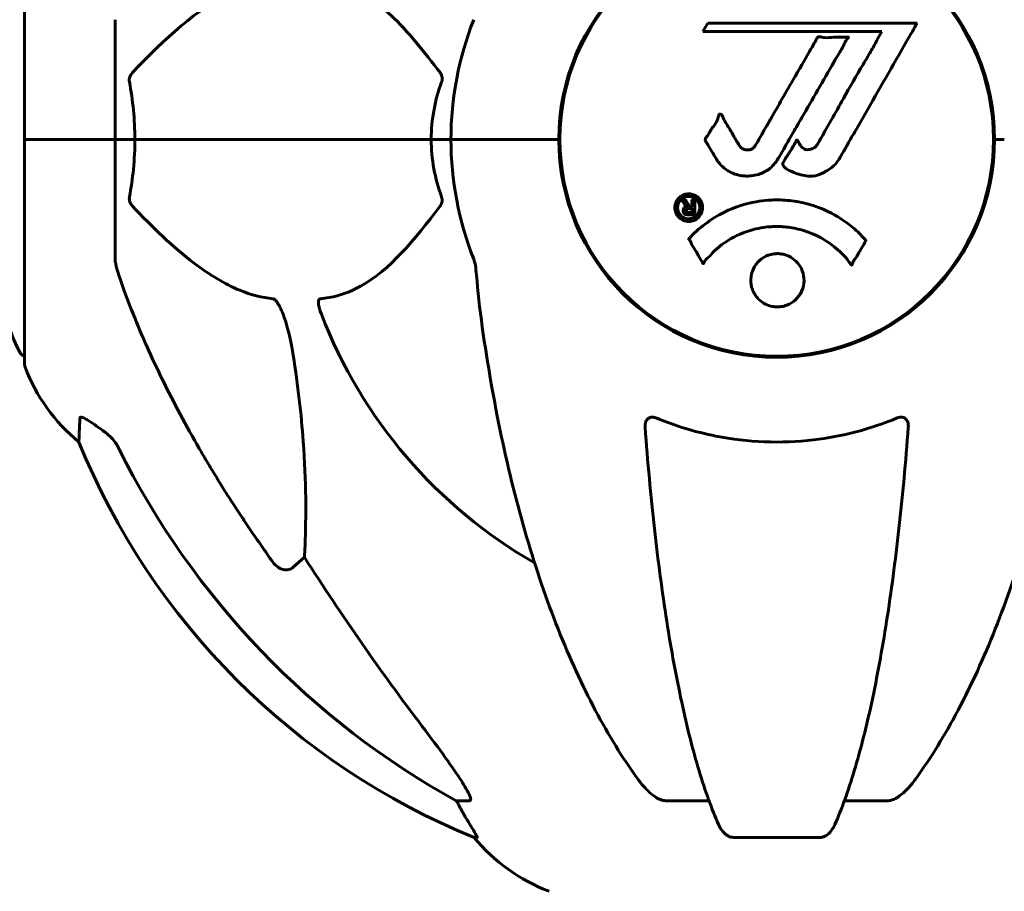
# Model space of a CAD drawing. Units: millimetres. Extents: x 1273 to 11264, y 1533 to 11999.
# Drawn here: x 3570 to 3707, y 11284 to 11405 of the extents above; entities that cross this region are included whole.
import ezdxf

# ---------------------------------------------------------------- set-up
doc = ezdxf.new("R2010")
doc.units = ezdxf.units.MM
doc.header["$LTSCALE"] = 50
doc.layers.add('Widoczne (ISO)', color=7, linetype='Continuous', lineweight=60)
doc.layers.add('Wymiar (ISO)', color=7, linetype='Continuous', lineweight=18, true_color=0x00803f)
doc.styles.add('Tekst etykiety (ISO)', font='tahoma.ttf')
doc.dimstyles.new('Domyślne (ISO)', dxfattribs={"dimscale": 50, "dimtxt": 3.5, "dimasz": 2.5, "dimexe": 3.175, "dimexo": 0, "dimgap": 0.762, "dimtad": 1, "dimtoh": 1, "dimdec": 0, "dimrnd": 1e-08, "dimzin": 0, "dimtxsty": 'Tekst etykiety (ISO)', "dimcen": 0.09, "dimdle": 10, "dimclrd": 256, "dimclre": 256, "dimclrt": 256, "dimadec": 0, "dimazin": 0, "dimtfac": 0.714286, "dimtdec": 0, "dimtmove": 0, "dimatfit": 3, "dimfxl": 0, "dimtolj": 1, "dimtzin": 0, "dimlwd": -1, "dimlwe": -1, "dimarcsym": 0})

# ---------------------------------------------------------------- blocks, each defined once
blk = doc.blocks.new('*D4')
at = {"layer": 'Defpoints', "color": 0, "transparency": 16777216}
for p in [(3674.97, 11418.53), (3644.82, 10988.38), (4174.97, 10988.38)]:
    blk.add_point(p, dxfattribs=at)
at = {"layer": 'Wymiar (ISO)', "transparency": 16777216}
for p, q in [((4174.97, 11418.53), (4174.97, 11999.46)), ((3674.97, 11418.53), (4333.72, 11418.53)), ((4174.97, 11113.38), (4174.97, 11293.53)), ((3644.82, 10988.38), (4333.72, 10988.38))]:
    blk.add_line(p, q, dxfattribs=at)
for points in [[(4154.14, 11293.53), (4195.8, 11293.53), (4174.97, 11418.53)], [(4154.14, 11113.38), (4195.8, 11113.38), (4174.97, 10988.38)]]:
    blk.add_solid(points, dxfattribs=at)
at = {"layer": 'Wymiar (ISO)', "transparency": 16777216, "insert": (3954.58, 11771.5), "char_height": 175, "attachment_point": 2, "rotation": 90, "style": 'Tekst etykiety (ISO)'}
blk.add_mtext('\\A1;430', dxfattribs=at)

msp = doc.modelspace()

# ---------------------------------------------------------------- linework, layer by layer
at = {"layer": 'Widoczne (ISO)'}
for p, q in [((3570.37, 11419.68), (3570.37, 11388.38)), ((3582.97, 11405.02), (3582.97, 11388.38)), ((3665.38, 11404.54), (3664.69, 11403.36)), ((3694.5, 11404.54), (3665.38, 11404.54)), ((3664.69, 11403.36), (3689.59, 11403.36)), ((3689.59, 11403.36), (3688.9, 11402.17)), ((3570.44, 11388.38), (3570.37, 11388.38)), ((3570.37, 11388.38), (3570.44, 11388.38)), ((3570.37, 11388.38), (3570.37, 11357.08)), ((3570.44, 11388.38), (3582.97, 11388.38)), ((3570.44, 11388.38), (3582.97, 11388.38)), ((3582.97, 11388.38), (3585.71, 11388.38)), ((3585.71, 11388.38), (3582.97, 11388.38)), ((3582.97, 11371.74), (3582.97, 11388.38)), ((3585.71, 11388.38), (3626.92, 11388.38)), ((3626.92, 11388.38), (3585.71, 11388.38)), ((3626.92, 11388.38), (3629.67, 11388.38)), ((3629.67, 11388.38), (3626.92, 11388.38)), ((3643.31, 11388.38), (3629.67, 11388.38)), ((3643.31, 11388.38), (3629.67, 11388.38)), ((3644.67, 11388.38), (3643.31, 11388.38)), ((3643.31, 11388.38), (3644.67, 11388.38)), ((3706.62, 11388.38), (3705.27, 11388.38)), ((3705.27, 11388.38), (3706.62, 11388.38)), ((3609.3, 11330.29), (3607.73, 11328.9)), ((3632.24, 11296.43), (3630.41, 11296.43)), ((3665.56, 11296.43), (3659.65, 11296.43)), ((3690.29, 11296.43), (3684.38, 11296.43)), ((3632.89, 11291.34), (3633.32, 11291.34)), ((3668.95, 11291.34), (3680.99, 11291.34))]:
    msp.add_line(p, q, dxfattribs=at)
msp.add_circle((3674.97, 11388.38), 30.15, dxfattribs=at)
for centre, radius, start, end in [((3674.97, 11388.38), 30.3, 0, 180), ((3674.97, 11388.38), 45.3, 158.4481, 180), ((3674.97, 11388.38), 45.3, 180, 201.5519), ((3674.97, 11388.38), 30.3, 180, 0), ((3631.4, 11388.38), 68.43, 193.6605, 205.6136), ((3674.97, 11388.38), 67.82, 200.9978, 240.2417), ((3570.6, 11359.23), 1, 205.6136, 257.2644), ((3571.37, 11357.08), 1, 180, 200.8133), ((3593.81, 11365.61), 25, 200.8133, 230.5544), ((3670.56, 11383.97), 100, 202.1283, 247.8717), ((3652.2, 11307.22), 25, 219.4456, 249.1867)]:
    msp.add_arc(centre, radius, start, end, dxfattribs=at)
for centre, major_axis, ratio, start_param, end_param in [((3684.06, 11397.61), (0, -115), 0.981627, 5.18345, 5.787892), ((3865.17, 11528.58), (0, 345), 0.906308, 2.183097, 2.269068), ((3626.41, 11293.53), (0, 5), 0.981627, 5.186181, 5.330784), ((3652.62, 11307.22), (0, -25), 0.981627, 5.186181, 5.24781)]:
    msp.add_ellipse(centre, major_axis=major_axis, ratio=ratio, start_param=start_param, end_param=end_param, dxfattribs=at)
for points, knots in [([(3604.9, 11410.54), (3604.5, 11410.5), (3604.09, 11410.44), (3602.13, 11410.08), (3600.6, 11409.54), (3594.43, 11406.54), (3589.87, 11402.42), (3585.4, 11397.67)], [-3.297299, -3.297299, -3.297299, -3.297299, -3.096593, -3.096593, -2.347308, -2.347308, -0.097313, -0.097313, -0.097313, -0.097313]), ([(3628.15, 11397.67), (3625.98, 11400.52), (3623.74, 11403.37), (3619.69, 11407.16), (3617.92, 11408.47), (3614.5, 11410), (3613.03, 11410.39), (3611.49, 11410.54)], [-3.381682, -3.381682, -3.381682, -3.381682, -2.051079, -2.051079, -1.136838, -1.136838, -0.473976, -0.473976, -0.473976, -0.473976]), ([(3694.5, 11404.54), (3694.28, 11404.15), (3694.06, 11403.77), (3693.21, 11402.3), (3692.59, 11401.2), (3690.04, 11396.77), (3688.08, 11393.35), (3685.72, 11389.25), (3685.35, 11388.6), (3684.7, 11387.46), (3684.44, 11387.01), (3683.64, 11385.62), (3683.35, 11385.05), (3682.37, 11384.28), (3682.09, 11384.1), (3681.7, 11383.88), (3681.57, 11383.81), (3680.86, 11383.45), (3680.44, 11383.32), (3679.77, 11383.26), (3679.55, 11383.27), (3678.67, 11383.34), (3677.95, 11383.55), (3676.98, 11383.92), (3676.46, 11384.15), (3676.03, 11384.55), (3675.93, 11384.64), (3675.85, 11384.78), (3675.84, 11384.82), (3675.83, 11384.91), (3675.83, 11384.96), (3675.86, 11385.11), (3675.91, 11385.21), (3676.13, 11385.65), (3676.44, 11386.11), (3677.22, 11387.3), (3677.41, 11387.64), (3677.65, 11388.14), (3677.68, 11388.22), (3677.72, 11388.27), (3677.73, 11388.28), (3677.74, 11388.29), (3677.75, 11388.3), (3677.76, 11388.3), (3677.76, 11388.3), (3677.78, 11388.3), (3677.78, 11388.3), (3677.79, 11388.29), (3677.8, 11388.28), (3677.83, 11388.26), (3677.85, 11388.23), (3677.97, 11388.06), (3678.11, 11387.81), (3678.37, 11387.41), (3678.49, 11387.26), (3678.74, 11387.08), (3678.85, 11387.02), (3679.15, 11386.94), (3679.31, 11386.95), (3679.62, 11386.97), (3679.83, 11387.03), (3680.22, 11387.21), (3680.35, 11387.33), (3680.49, 11387.48), (3680.55, 11387.57), (3680.99, 11388.27), (3681.46, 11389.14), (3682.07, 11390.19), (3682.31, 11390.62), (3683.12, 11392.05), (3683.69, 11393.06), (3685.15, 11395.66), (3686.06, 11397.24), (3687.37, 11399.46), (3687.72, 11400.03), (3688.34, 11401.09), (3688.63, 11401.61), (3688.9, 11402.17)], [0, 0, 0, 0, 0.142459, 0.142459, 0.538573, 0.538573, 1.736918, 1.736918, 1.965538, 1.965538, 2.132306, 2.132306, 2.520461, 2.520461, 2.650498, 2.650498, 2.712235, 2.712235, 2.985498, 2.985498, 3.118451, 3.118451, 3.52075, 3.52075, 3.794393, 3.794393, 3.840632, 3.840632, 3.860168, 3.860168, 3.879001, 3.879001, 3.910522, 3.910522, 4.008712, 4.008712, 4.141449, 4.141449, 4.181618, 4.181618, 4.194441, 4.194441, 4.201587, 4.201587, 4.207543, 4.207543, 4.214479, 4.214479, 4.225532, 4.225532, 4.247087, 4.247087, 4.326597, 4.326597, 4.394184, 4.394184, 4.438525, 4.438525, 4.490981, 4.490981, 4.591124, 4.591124, 4.705512, 4.705512, 4.811076, 4.811076, 5.155842, 5.155842, 5.391676, 5.391676, 5.957817, 5.957817, 6.847309, 6.847309, 7.218807, 7.218807, 7.573898, 7.573898, 7.573898, 7.573898]), ([(3666.6, 11385.62), (3666.41, 11385.94), (3666.19, 11386.3), (3665.77, 11387.03), (3665.6, 11387.34), (3665.33, 11387.76), (3665.28, 11387.84), (3665.19, 11387.99), (3665.16, 11388.04), (3665.07, 11388.22), (3665.05, 11388.27), (3665.04, 11388.31), (3665.04, 11388.32), (3665.04, 11388.35), (3665.04, 11388.36), (3665.04, 11388.39), (3665.04, 11388.4), (3665.05, 11388.45), (3665.07, 11388.48), (3665.1, 11388.55), (3665.14, 11388.6), (3665.32, 11388.83), (3665.4, 11388.89), (3665.73, 11389.51), (3665.75, 11389.61), (3666.21, 11390.24), (3666.42, 11390.49), (3666.65, 11390.94), (3666.69, 11391.04), (3666.76, 11391.22), (3666.79, 11391.31), (3666.84, 11391.47), (3666.86, 11391.55), (3666.89, 11391.68), (3666.91, 11391.73), (3666.94, 11391.79), (3666.95, 11391.81), (3666.98, 11391.86), (3667, 11391.87), (3667.03, 11391.9), (3667.04, 11391.91), (3667.07, 11391.91), (3667.09, 11391.91), (3667.11, 11391.91), (3667.13, 11391.91), (3667.18, 11391.89), (3667.22, 11391.87), (3667.31, 11391.8), (3667.36, 11391.74), (3667.46, 11391.59), (3667.5, 11391.48), (3667.76, 11390.77), (3668.17, 11390.26), (3668.8, 11389.2), (3669.03, 11388.76), (3669.46, 11388.04), (3669.53, 11387.92), (3669.74, 11387.56), (3669.83, 11387.38), (3670.18, 11387.1), (3670.33, 11387.02), (3670.68, 11386.91), (3670.85, 11386.9), (3671.15, 11386.92), (3671.32, 11386.96), (3671.57, 11387.08), (3671.72, 11387.17), (3671.95, 11387.45), (3672.02, 11387.56), (3672.36, 11388.14), (3672.6, 11388.57), (3673.09, 11389.42), (3673.29, 11389.77), (3673.74, 11390.55), (3673.99, 11390.99), (3674.74, 11392.28), (3675.22, 11393.12), (3676.32, 11395.04), (3676.93, 11396.1), (3678.45, 11398.72), (3679.12, 11399.92), (3679.85, 11401.15), (3680.15, 11401.65), (3680.44, 11402.24), (3680.49, 11402.33), (3680.6, 11402.48), (3680.64, 11402.54), (3680.69, 11402.59), (3680.71, 11402.61), (3680.78, 11402.64), (3680.82, 11402.65), (3680.93, 11402.65), (3681.01, 11402.64), (3681.31, 11402.57), (3681.47, 11402.52), (3682.38, 11402.51), (3682.78, 11402.58), (3683.91, 11402.63), (3684.32, 11402.57), (3684.78, 11402.59), (3684.83, 11402.6), (3684.87, 11402.6), (3684.91, 11402.6), (3684.93, 11402.6), (3684.93, 11402.6), (3684.94, 11402.6), (3684.94, 11402.59), (3684.94, 11402.59), (3684.94, 11402.59), (3684.94, 11402.59), (3684.95, 11402.59), (3684.95, 11402.59), (3684.95, 11402.59), (3684.95, 11402.58), (3684.95, 11402.58), (3684.95, 11402.57), (3684.95, 11402.57), (3684.95, 11402.56), (3684.95, 11402.55), (3684.94, 11402.54), (3684.94, 11402.52), (3684.9, 11402.47), (3684.87, 11402.43), (3684.68, 11402.2), (3684.53, 11402.05), (3684.28, 11401.49), (3684.23, 11401.35), (3683.8, 11400.57), (3683.51, 11400.15), (3682.91, 11399.11), (3681.43, 11396.54), (3679.94, 11393.96), (3678.06, 11390.7), (3677.65, 11390.01), (3677.02, 11388.9), (3676.78, 11388.49), (3676.34, 11387.73), (3676.14, 11387.39), (3675.63, 11386.5), (3675.41, 11386.1), (3674.77, 11385.07), (3674.4, 11384.6), (3673.43, 11383.9), (3672.95, 11383.67), (3671.75, 11383.3), (3671.08, 11383.26), (3670.03, 11383.32), (3669.34, 11383.43), (3668.03, 11384.07), (3667.52, 11384.46), (3667, 11385.05), (3666.9, 11385.17), (3666.74, 11385.4), (3666.67, 11385.5), (3666.6, 11385.62)], [3.720752, 3.720752, 3.720752, 3.720752, 3.903434, 3.903434, 4.044245, 4.044245, 4.102655, 4.102655, 4.13375, 4.13375, 4.203295, 4.203295, 4.246046, 4.246046, 4.278865, 4.278865, 4.322236, 4.322236, 4.422612, 4.422612, 4.584853, 4.584853, 5.298707, 5.298707, 5.877225, 5.877225, 6.307246, 6.307246, 6.434146, 6.434146, 6.534715, 6.534715, 6.638083, 6.638083, 6.70882, 6.70882, 6.748374, 6.748374, 6.787304, 6.787304, 6.814073, 6.814073, 6.837716, 6.837716, 6.857157, 6.857157, 6.884209, 6.884209, 6.935515, 6.935515, 7.014801, 7.014801, 7.466106, 7.466106, 7.893545, 7.893545, 7.979034, 7.979034, 8.159221, 8.159221, 8.269951, 8.269951, 8.400472, 8.400472, 8.569548, 8.569548, 8.675747, 8.675747, 8.741623, 8.741623, 8.803796, 8.803796, 8.848721, 8.848721, 8.906099, 8.906099, 9.020577, 9.020577, 9.168788, 9.168788, 9.395555, 9.395555, 9.53729, 9.53729, 9.564975, 9.564975, 9.586889, 9.586889, 9.603242, 9.603242, 9.622766, 9.622766, 9.658602, 9.658602, 9.763673, 9.763673, 9.867409, 9.867409, 10.00378, 10.00378, 10.014764, 10.014764, 10.053933, 10.053933, 10.061431, 10.061431, 10.065578, 10.065578, 10.068851, 10.068851, 10.072567, 10.072567, 10.079087, 10.079087, 10.086804, 10.086804, 10.097734, 10.097734, 10.117704, 10.117704, 10.163118, 10.163118, 10.290296, 10.290296, 10.805323, 10.805323, 11.039618, 11.039618, 11.405377, 11.405377, 11.405377, 12.314125, 12.314125, 12.566184, 12.566184, 12.717456, 12.717456, 12.850458, 12.850458, 13.059421, 13.059421, 13.461766, 13.461766, 13.779281, 13.779281, 14.236446, 14.236446, 14.651574, 14.651574, 14.976685, 14.976685, 15.060244, 15.060244, 15.126129, 15.126129, 15.126129, 15.126129]), ([(3584.95, 11396.37), (3584.93, 11396.48), (3584.93, 11396.6), (3584.95, 11396.84), (3584.97, 11396.96), (3585.06, 11397.2), (3585.13, 11397.31), (3585.26, 11397.51), (3585.33, 11397.59), (3585.4, 11397.67)], [0.66790836, 0.66790836, 0.66790836, 0.66790836, 0.68756319, 0.68756319, 0.70698655, 0.70698655, 0.72910654, 0.72910654, 0.74763999, 0.74763999, 0.74763999, 0.74763999]), ([(3628.15, 11397.67), (3628.16, 11397.66), (3628.16, 11397.65), (3628.27, 11397.51), (3628.36, 11397.35), (3628.44, 11397.05), (3628.45, 11396.92), (3628.44, 11396.67), (3628.42, 11396.55), (3628.38, 11396.41), (3628.37, 11396.39), (3628.36, 11396.37)], [0.8751293, 0.8751293, 0.8751293, 0.8751293, 0.8786792, 0.8786792, 0.9337906, 0.9337906, 0.9692974, 0.9692974, 1.0016433, 1.0016433, 1.0082698, 1.0082698, 1.0082698, 1.0082698]), ([(3626.92, 11388.38), (3626.92, 11389.75), (3627.05, 11391.15), (3627.56, 11393.84), (3627.91, 11395.12), (3628.36, 11396.37)], [0, 0, 0, 0, 0.4098083, 0.4098083, 0.7872958, 0.7872958, 0.7872958, 0.7872958]), ([(3585.71, 11388.38), (3585.71, 11387.01), (3585.65, 11385.61), (3585.38, 11382.92), (3585.19, 11381.64), (3584.95, 11380.39)], [0, 0, 0, 0, 0.4098083, 0.4098083, 0.7872958, 0.7872958, 0.7872958, 0.7872958]), ([(3585.4, 11379.09), (3585.39, 11379.1), (3585.38, 11379.11), (3585.25, 11379.25), (3585.14, 11379.41), (3585, 11379.71), (3584.96, 11379.84), (3584.93, 11380.09), (3584.93, 11380.21), (3584.95, 11380.35), (3584.95, 11380.37), (3584.95, 11380.39)], [0.8751293, 0.8751293, 0.8751293, 0.8751293, 0.8786792, 0.8786792, 0.9337906, 0.9337906, 0.9692974, 0.9692974, 1.0016433, 1.0016433, 1.0082698, 1.0082698, 1.0082698, 1.0082698]), ([(3628.36, 11380.39), (3628.4, 11380.28), (3628.43, 11380.16), (3628.45, 11379.92), (3628.45, 11379.8), (3628.4, 11379.56), (3628.36, 11379.44), (3628.26, 11379.25), (3628.21, 11379.17), (3628.15, 11379.09)], [0.66790836, 0.66790836, 0.66790836, 0.66790836, 0.68756319, 0.68756319, 0.70698655, 0.70698655, 0.72910654, 0.72910654, 0.74763999, 0.74763999, 0.74763999, 0.74763999]), ([(3662.74, 11376.97), (3662.63, 11376.97), (3662.51, 11376.98), (3662.08, 11377.06), (3661.84, 11377.18), (3661.51, 11377.39), (3661.41, 11377.49), (3661.26, 11377.65), (3661.18, 11377.75), (3661.04, 11377.98), (3660.96, 11378.15), (3660.82, 11378.59), (3660.8, 11378.84), (3660.85, 11379.34), (3660.92, 11379.55), (3661.09, 11379.91), (3661.24, 11380.13), (3661.63, 11380.49), (3661.84, 11380.61), (3662.31, 11380.78), (3662.56, 11380.82), (3663.01, 11380.8), (3663.26, 11380.76), (3663.68, 11380.57), (3663.86, 11380.47), (3664.12, 11380.24), (3664.2, 11380.14), (3664.38, 11379.9), (3664.45, 11379.77), (3664.57, 11379.48), (3664.64, 11379.25), (3664.66, 11378.79), (3664.64, 11378.57), (3664.5, 11378.12), (3664.39, 11377.89), (3664.12, 11377.54), (3663.96, 11377.39), (3663.57, 11377.15), (3663.36, 11377.06), (3663.14, 11377.02), (3663.03, 11376.99), (3662.89, 11376.97), (3662.74, 11376.97)], [0.03517, 0.03517, 0.03517, 0.03517, 0.059888, 0.059888, 0.123527, 0.123527, 0.18271, 0.18271, 0.250877, 0.250877, 0.324426, 0.324426, 0.427213, 0.427213, 0.544139, 0.544139, 0.683268, 0.683268, 0.814402, 0.814402, 0.975837, 0.975837, 1.11647, 1.11647, 1.200169, 1.200169, 1.255781, 1.255781, 1.339938, 1.339938, 1.493751, 1.493751, 1.604808, 1.604808, 1.702797, 1.702797, 1.776686, 1.776686, 1.843646, 1.843646, 1.843646, 1.878816, 1.878816, 1.878816, 1.878816]), ([(3662.73, 11377.35), (3662.8, 11377.35), (3662.87, 11377.35), (3662.94, 11377.36), (3663.17, 11377.39), (3663.37, 11377.48), (3663.64, 11377.62), (3663.79, 11377.74), (3664.03, 11378.04), (3664.14, 11378.23), (3664.26, 11378.62), (3664.29, 11378.82), (3664.25, 11379.24), (3664.19, 11379.42), (3664.08, 11379.65), (3664.02, 11379.76), (3663.87, 11379.95), (3663.79, 11380.03), (3663.55, 11380.22), (3663.36, 11380.32), (3663, 11380.42), (3662.83, 11380.45), (3662.44, 11380.42), (3662.26, 11380.38), (3661.89, 11380.2), (3661.73, 11380.09), (3661.43, 11379.75), (3661.33, 11379.55), (3661.2, 11379.18), (3661.18, 11378.96), (3661.2, 11378.63), (3661.25, 11378.44), (3661.37, 11378.16), (3661.43, 11378.05), (3661.59, 11377.84), (3661.67, 11377.76), (3661.89, 11377.58), (3662.07, 11377.49), (3662.33, 11377.4), (3662.46, 11377.37), (3662.64, 11377.35), (3662.69, 11377.35), (3662.73, 11377.35)], [0.9254387, 0.9254387, 0.9254387, 0.9254387, 0.947871, 0.947871, 0.947871, 1.0174772, 1.0174772, 1.1192055, 1.1192055, 1.1998483, 1.1998483, 1.2622756, 1.2622756, 1.3202006, 1.3202006, 1.3658674, 1.3658674, 1.4014574, 1.4014574, 1.4526936, 1.4526936, 1.4898156, 1.4898156, 1.5209317, 1.5209317, 1.5497177, 1.5497177, 1.5792216, 1.5792216, 1.6222446, 1.6222446, 1.6764173, 1.6764173, 1.708334, 1.708334, 1.7371926, 1.7371926, 1.8051055, 1.8051055, 1.85803, 1.85803, 1.8733098, 1.8733098, 1.8733098, 1.8733098]), ([(3585.4, 11379.09), (3588.08, 11376.24), (3591.02, 11373.39), (3596.05, 11369.59), (3598.16, 11368.29), (3601.88, 11366.76), (3603.4, 11366.37), (3604.9, 11366.22)], [-3.381682, -3.381682, -3.381682, -3.381682, -2.051079, -2.051079, -1.136838, -1.136838, -0.473976, -0.473976, -0.473976, -0.473976]), ([(3611.49, 11366.22), (3611.91, 11366.26), (3612.32, 11366.32), (3614.26, 11366.68), (3615.7, 11367.21), (3621.18, 11370.22), (3624.54, 11374.34), (3628.15, 11379.09)], [-3.292921, -3.292921, -3.292921, -3.292921, -3.092582, -3.092582, -2.344532, -2.344532, -0.096806, -0.096806, -0.096806, -0.096806]), ([(3663.6, 11379.92), (3663.6, 11379.92), (3663.6, 11379.88), (3663.6, 11379.47), (3663.6, 11379.11), (3663.6, 11378.58), (3663.6, 11378.4), (3663.6, 11378.06), (3663.61, 11378.05), (3663.6, 11377.97), (3663.6, 11377.95), (3663.6, 11377.91), (3663.6, 11377.9), (3663.61, 11377.89), (3663.61, 11377.89), (3663.61, 11377.89), (3663.61, 11377.89), (3663.6, 11377.89), (3663.6, 11377.88), (3663.6, 11377.88), (3663.6, 11377.88), (3663.6, 11377.88), (3663.6, 11377.88), (3663.6, 11377.88), (3663.6, 11377.88), (3663.58, 11377.89), (3663.56, 11377.88), (3663.4, 11377.88), (3663.24, 11377.88), (3662.93, 11377.88), (3662.85, 11377.88), (3662.62, 11377.89), (3662.49, 11377.88), (3662.32, 11377.93), (3662.24, 11377.95), (3662.14, 11378.02), (3662.12, 11378.04), (3662.07, 11378.09), (3662.05, 11378.12), (3662.01, 11378.2), (3661.99, 11378.25), (3661.95, 11378.38), (3661.95, 11378.45), (3661.96, 11378.56), (3661.97, 11378.63), (3662.04, 11378.77), (3662.08, 11378.82), (3662.15, 11378.88), (3662.17, 11378.9), (3662.24, 11378.95), (3662.29, 11378.97), (3662.4, 11379.02), (3662.43, 11379.01), (3662.47, 11379.02), (3662.48, 11379.02), (3662.49, 11379.03), (3662.49, 11379.03), (3662.49, 11379.03), (3662.49, 11379.03), (3662.49, 11379.03), (3662.49, 11379.03), (3662.49, 11379.03), (3662.49, 11379.03), (3662.49, 11379.03), (3662.49, 11379.03), (3662.49, 11379.03), (3662.49, 11379.03), (3662.49, 11379.03), (3662.49, 11379.03), (3662.49, 11379.03), (3662.49, 11379.03), (3662.49, 11379.04), (3662.49, 11379.04), (3662.48, 11379.04), (3662.48, 11379.04), (3662.45, 11379.04), (3662.44, 11379.05), (3662.41, 11379.06), (3662.4, 11379.07), (3662.39, 11379.08), (3662.38, 11379.09), (3662.35, 11379.12), (3662.33, 11379.13), (3662.29, 11379.17), (3662.25, 11379.21), (3662.16, 11379.35), (3662.09, 11379.48), (3661.98, 11379.66), (3661.91, 11379.78), (3661.84, 11379.9), (3661.84, 11379.91), (3661.83, 11379.91), (3661.83, 11379.92), (3661.83, 11379.92), (3661.83, 11379.92), (3661.83, 11379.92), (3661.83, 11379.92), (3661.83, 11379.92), (3661.83, 11379.92), (3661.83, 11379.92), (3661.83, 11379.92), (3661.83, 11379.92), (3661.84, 11379.92), (3661.84, 11379.93), (3661.84, 11379.93), (3661.85, 11379.92), (3661.87, 11379.92), (3661.97, 11379.9), (3662.01, 11379.92), (3662.13, 11379.92), (3662.18, 11379.91), (3662.26, 11379.91), (3662.27, 11379.92), (3662.3, 11379.92), (3662.31, 11379.92), (3662.32, 11379.93), (3662.32, 11379.93), (3662.33, 11379.92), (3662.33, 11379.92), (3662.34, 11379.92), (3662.34, 11379.92), (3662.34, 11379.92), (3662.34, 11379.91), (3662.34, 11379.91), (3662.35, 11379.91), (3662.37, 11379.86), (3662.39, 11379.82), (3662.49, 11379.64), (3662.57, 11379.46), (3662.7, 11379.26), (3662.74, 11379.22), (3662.79, 11379.17), (3662.82, 11379.15), (3662.91, 11379.11), (3662.96, 11379.1), (3663.03, 11379.08), (3663.06, 11379.08), (3663.09, 11379.08), (3663.1, 11379.08), (3663.13, 11379.08), (3663.16, 11379.07), (3663.18, 11379.08), (3663.19, 11379.08), (3663.19, 11379.09), (3663.19, 11379.09), (3663.2, 11379.09), (3663.2, 11379.1), (3663.2, 11379.1), (3663.2, 11379.11), (3663.2, 11379.12), (3663.2, 11379.13), (3663.19, 11379.16), (3663.18, 11379.19), (3663.18, 11379.27), (3663.19, 11379.29), (3663.2, 11379.45), (3663.18, 11379.57), (3663.19, 11379.73), (3663.2, 11379.76), (3663.19, 11379.84), (3663.18, 11379.86), (3663.18, 11379.89), (3663.18, 11379.9), (3663.18, 11379.9), (3663.18, 11379.91), (3663.18, 11379.91), (3663.18, 11379.91), (3663.19, 11379.92), (3663.19, 11379.92), (3663.2, 11379.92), (3663.21, 11379.92), (3663.22, 11379.92), (3663.23, 11379.92), (3663.27, 11379.92), (3663.29, 11379.92), (3663.36, 11379.92), (3663.4, 11379.93), (3663.47, 11379.93), (3663.49, 11379.92), (3663.52, 11379.92), (3663.54, 11379.91), (3663.57, 11379.92), (3663.58, 11379.92), (3663.59, 11379.92), (3663.59, 11379.93), (3663.6, 11379.92), (3663.6, 11379.92), (3663.6, 11379.92), (3663.6, 11379.92), (3663.6, 11379.92), (3663.6, 11379.92), (3663.6, 11379.92), (3663.6, 11379.92), (3663.6, 11379.92), (3663.6, 11379.92), (3663.6, 11379.92), (3663.6, 11379.92), (3663.6, 11379.92), (3663.6, 11379.92)], [0.0003158, 0.0003158, 0.0003158, 0.0003158, 0.0009228, 0.0009228, 0.0078002, 0.0078002, 0.0113641, 0.0113641, 0.0144553, 0.0144553, 0.0154924, 0.0154924, 0.0158106, 0.0158106, 0.01604, 0.01604, 0.0161196, 0.0161196, 0.0161728, 0.0161728, 0.0162297, 0.0162297, 0.0163179, 0.0163179, 0.0164995, 0.0164995, 0.0179761, 0.0179761, 0.0317571, 0.0317571, 0.0469121, 0.0469121, 0.0670579, 0.0670579, 0.0751776, 0.0751776, 0.0783364, 0.0783364, 0.0816966, 0.0816966, 0.0864394, 0.0864394, 0.0933212, 0.0933212, 0.1011584, 0.1011584, 0.1075505, 0.1075505, 0.1114757, 0.1114757, 0.1162384, 0.1162384, 0.127389, 0.127389, 0.1295035, 0.1295035, 0.130341, 0.130341, 0.1307724, 0.1307724, 0.13096, 0.13096, 0.1311043, 0.1311043, 0.1312669, 0.1312669, 0.1314464, 0.1314464, 0.1317323, 0.1317323, 0.1323483, 0.1323483, 0.1332728, 0.1332728, 0.1356957, 0.1356957, 0.1434337, 0.1434337, 0.1515014, 0.1515014, 0.1523182, 0.1523182, 0.1555976, 0.1555976, 0.158326, 0.158326, 0.1600835, 0.1600835, 0.1633678, 0.1633678, 0.1633847, 0.1633847, 0.1634254, 0.1634254, 0.1634429, 0.1634429, 0.1634595, 0.1634595, 0.1634743, 0.1634743, 0.1634933, 0.1634933, 0.1635276, 0.1635276, 0.1636076, 0.1636076, 0.1638409, 0.1638409, 0.1651304, 0.1651304, 0.1668273, 0.1668273, 0.1672408, 0.1672408, 0.1675562, 0.1675562, 0.1677114, 0.1677114, 0.1678174, 0.1678174, 0.1679041, 0.1679041, 0.1680312, 0.1680312, 0.1681651, 0.1681651, 0.1690783, 0.1690783, 0.1728431, 0.1728431, 0.1743153, 0.1743153, 0.175152, 0.175152, 0.1761573, 0.1761573, 0.1775082, 0.1775082, 0.1784881, 0.1784881, 0.1803058, 0.1803058, 0.1807595, 0.1807595, 0.1810605, 0.1810605, 0.1813002, 0.1813002, 0.1816353, 0.1816353, 0.1823218, 0.1823218, 0.1837908, 0.1837908, 0.1850138, 0.1850138, 0.1873871, 0.1873871, 0.1885241, 0.1885241, 0.1893408, 0.1893408, 0.1895995, 0.1895995, 0.1897632, 0.1897632, 0.1898951, 0.1898951, 0.1900639, 0.1900639, 0.1904155, 0.1904155, 0.1910197, 0.1910197, 0.192792, 0.192792, 0.1948274, 0.1948274, 0.1968773, 0.1968773, 0.1992115, 0.1992115, 0.2000644, 0.2000644, 0.2012301, 0.2012301, 0.2014948, 0.2014948, 0.2016403, 0.2016403, 0.2016853, 0.2016853, 0.2016853, 0.2018047, 0.2018047, 0.201987, 0.201987, 0.2020011, 0.2020011, 0.2020011, 0.2020011]), ([(3662.76, 11374.54), (3662.76, 11374.55), (3662.76, 11374.55), (3664.11, 11376.04), (3665.77, 11377.33), (3669.06, 11378.95), (3670.55, 11379.45), (3672.66, 11379.81), (3673.2, 11379.88), (3674.09, 11379.95), (3674.44, 11379.96), (3675.11, 11379.97), (3675.43, 11379.96), (3676.19, 11379.93), (3676.62, 11379.89), (3677.94, 11379.72), (3678.82, 11379.54), (3680.56, 11379.02), (3681.72, 11378.61), (3683.98, 11377.33), (3684.75, 11376.77), (3685.63, 11376.07), (3685.95, 11375.8), (3686.49, 11375.3), (3686.73, 11375.06), (3687.1, 11374.65), (3687.16, 11374.57), (3687.3, 11374.42), (3687.32, 11374.39), (3687.35, 11374.36), (3687.36, 11374.35), (3687.37, 11374.34), (3687.37, 11374.34), (3687.38, 11374.33), (3687.38, 11374.32), (3687.38, 11374.31), (3687.37, 11374.31), (3687.37, 11374.3), (3687.36, 11374.29), (3687.35, 11374.27), (3687.33, 11374.25), (3687.26, 11374.16), (3687.23, 11374.08), (3687.03, 11373.66), (3686.9, 11373.53), (3686.38, 11372.58), (3686.25, 11372.33), (3685.93, 11371.84), (3685.81, 11371.74), (3685.56, 11371.31), (3685.52, 11371.12), (3685.48, 11371), (3685.47, 11370.98), (3685.45, 11370.95), (3685.44, 11370.94), (3685.43, 11370.93), (3685.43, 11370.92), (3685.43, 11370.92), (3685.43, 11370.92), (3685.42, 11370.92), (3685.42, 11370.92), (3685.42, 11370.92), (3685.42, 11370.92), (3685.41, 11370.91), (3685.41, 11370.91), (3685.4, 11370.91), (3685.4, 11370.91), (3685.39, 11370.92), (3685.39, 11370.92), (3685.38, 11370.92), (3685.37, 11370.93), (3685.34, 11370.95), (3685.32, 11370.97), (3685.1, 11371.21), (3685.02, 11371.39), (3684.17, 11372.47), (3683.36, 11373.16), (3681.8, 11374.33), (3680.52, 11375.16), (3678.01, 11375.92), (3677.3, 11376.07), (3676.24, 11376.21), (3675.91, 11376.23), (3675.33, 11376.26), (3675.08, 11376.27), (3674.56, 11376.26), (3674.29, 11376.25), (3673.61, 11376.2), (3673.18, 11376.15), (3671.83, 11375.91), (3671.02, 11375.67), (3669.11, 11374.91), (3668.03, 11374.25), (3667.35, 11373.77), (3666.19, 11372.93), (3665.89, 11372.32), (3665.2, 11371.75), (3665.13, 11371.69), (3664.96, 11371.48), (3664.9, 11371.35), (3664.85, 11371.24), (3664.83, 11371.2), (3664.81, 11371.16), (3664.8, 11371.14), (3664.79, 11371.12), (3664.78, 11371.11), (3664.77, 11371.11), (3664.77, 11371.1), (3664.76, 11371.1), (3664.76, 11371.1), (3664.76, 11371.1), (3664.75, 11371.1), (3664.75, 11371.1), (3664.75, 11371.1), (3664.75, 11371.1), (3664.74, 11371.1), (3664.74, 11371.1), (3664.74, 11371.1), (3664.74, 11371.1), (3664.74, 11371.1), (3664.74, 11371.1), (3664.73, 11371.11), (3664.73, 11371.11), (3664.73, 11371.12), (3664.72, 11371.12), (3664.72, 11371.13), (3664.62, 11371.31), (3664.47, 11371.57), (3664.02, 11372.35), (3663.86, 11372.65), (3663.38, 11373.45), (3663.15, 11373.75), (3662.97, 11374.18), (3662.96, 11374.25), (3662.89, 11374.35), (3662.87, 11374.38), (3662.84, 11374.41), (3662.83, 11374.42), (3662.81, 11374.44), (3662.8, 11374.45), (3662.78, 11374.47), (3662.77, 11374.47), (3662.76, 11374.49), (3662.75, 11374.5), (3662.75, 11374.51), (3662.75, 11374.52), (3662.75, 11374.52), (3662.75, 11374.53), (3662.75, 11374.53), (3662.75, 11374.54), (3662.75, 11374.54), (3662.76, 11374.54), (3662.76, 11374.54)], [1.550053, 1.550053, 1.550053, 1.550053, 1.554927, 1.554927, 3.582662, 3.582662, 5.020836, 5.020836, 5.494911, 5.494911, 5.785278, 5.785278, 6.046356, 6.046356, 6.380431, 6.380431, 7.048375, 7.048375, 7.695694, 7.695694, 8.13367, 8.13367, 8.379756, 8.379756, 8.571324, 8.571324, 8.692566, 8.692566, 8.751433, 8.751433, 8.771919, 8.771919, 8.785911, 8.785911, 8.794965, 8.794965, 8.807208, 8.807208, 8.832194, 8.832194, 8.853922, 8.853922, 8.928845, 8.928845, 9.13158, 9.13158, 9.203479, 9.203479, 9.29044, 9.29044, 9.379579, 9.379579, 9.394239, 9.394239, 9.406798, 9.406798, 9.40982, 9.40982, 9.411393, 9.411393, 9.412538, 9.412538, 9.413951, 9.413951, 9.416417, 9.416417, 9.419133, 9.419133, 9.422197, 9.422197, 9.426989, 9.426989, 9.440756, 9.440756, 9.579448, 9.579448, 9.875519, 9.875519, 10.245186, 10.245186, 10.382811, 10.382811, 10.442767, 10.442767, 10.486114, 10.486114, 10.530797, 10.530797, 10.598473, 10.598473, 10.746704, 10.746704, 11.001521, 11.001521, 11.001521, 11.44171, 11.44171, 11.496908, 11.496908, 11.562717, 11.562717, 11.585995, 11.585995, 11.596716, 11.596716, 11.60235, 11.60235, 11.604883, 11.604883, 11.606581, 11.606581, 11.607977, 11.607977, 11.60886, 11.60886, 11.609382, 11.609382, 11.609836, 11.609836, 11.610402, 11.610402, 11.611553, 11.611553, 11.613587, 11.613587, 11.618733, 11.618733, 11.769594, 11.769594, 12.024348, 12.024348, 12.353295, 12.353295, 12.453308, 12.453308, 12.48891, 12.48891, 12.500731, 12.500731, 12.516544, 12.516544, 12.526612, 12.526612, 12.537107, 12.537107, 12.543051, 12.543051, 12.546982, 12.546982, 12.550918, 12.550918, 12.551574, 12.551574, 12.551574, 12.551574]), ([(3663.19, 11378.76), (3663.19, 11378.76), (3663.19, 11378.76), (3663.05, 11378.76), (3662.88, 11378.76), (3662.7, 11378.75), (3662.64, 11378.75), (3662.56, 11378.73), (3662.53, 11378.72), (3662.47, 11378.68), (3662.45, 11378.65), (3662.41, 11378.59), (3662.4, 11378.55), (3662.39, 11378.49), (3662.39, 11378.46), (3662.4, 11378.39), (3662.42, 11378.36), (3662.46, 11378.3), (3662.49, 11378.28), (3662.53, 11378.25), (3662.56, 11378.24), (3662.6, 11378.23), (3662.63, 11378.22), (3662.78, 11378.21), (3662.89, 11378.21), (3663.04, 11378.21), (3663.08, 11378.21), (3663.11, 11378.21), (3663.12, 11378.21), (3663.15, 11378.21), (3663.16, 11378.21), (3663.18, 11378.21), (3663.18, 11378.21), (3663.18, 11378.2), (3663.19, 11378.2), (3663.19, 11378.21), (3663.19, 11378.21), (3663.19, 11378.21), (3663.19, 11378.21), (3663.19, 11378.21), (3663.19, 11378.21), (3663.19, 11378.21), (3663.19, 11378.21), (3663.19, 11378.21), (3663.19, 11378.22), (3663.19, 11378.24), (3663.19, 11378.25), (3663.19, 11378.29), (3663.19, 11378.5), (3663.19, 11378.63), (3663.19, 11378.64), (3663.19, 11378.68), (3663.19, 11378.71), (3663.19, 11378.73), (3663.19, 11378.74), (3663.19, 11378.75), (3663.19, 11378.75), (3663.19, 11378.76), (3663.19, 11378.76), (3663.19, 11378.76), (3663.19, 11378.76), (3663.19, 11378.76), (3663.19, 11378.76), (3663.19, 11378.76), (3663.19, 11378.76), (3663.19, 11378.76), (3663.19, 11378.76), (3663.19, 11378.76), (3663.19, 11378.76), (3663.19, 11378.76), (3663.19, 11378.76)], [0.000153, 0.000153, 0.000153, 0.000153, 0.0001786, 0.0001786, 0.0181382, 0.0181382, 0.0245895, 0.0245895, 0.0319884, 0.0319884, 0.0405092, 0.0405092, 0.0520304, 0.0520304, 0.0698725, 0.0698725, 0.0897991, 0.0897991, 0.1251042, 0.1251042, 0.1849096, 0.1849096, 0.1964252, 0.1964252, 0.2107813, 0.2107813, 0.2237937, 0.2237937, 0.2309991, 0.2309991, 0.2420109, 0.2420109, 0.2438813, 0.2438813, 0.2451244, 0.2451244, 0.2458092, 0.2458092, 0.2463899, 0.2463899, 0.2468448, 0.2468448, 0.2475109, 0.2475109, 0.2489434, 0.2489434, 0.2525509, 0.2525509, 0.258397, 0.258397, 0.2600922, 0.2600922, 0.2630858, 0.2630858, 0.2636834, 0.2636834, 0.2642819, 0.2642819, 0.2645454, 0.2645454, 0.2646343, 0.2646343, 0.2646824, 0.2646824, 0.2646824, 0.2647357, 0.2647357, 0.2647959, 0.2647959, 0.2648354, 0.2648354, 0.2648354, 0.2648354]), ([(3671.37, 11368.79), (3671.37, 11368.84), (3671.37, 11368.88), (3671.38, 11369.43), (3671.51, 11369.93), (3671.94, 11370.83), (3672.23, 11371.22), (3672.94, 11371.86), (3673.35, 11372.11), (3674.05, 11372.36), (3674.31, 11372.43), (3674.79, 11372.49), (3674.99, 11372.5), (3675.42, 11372.49), (3675.64, 11372.46), (3676.23, 11372.33), (3676.59, 11372.19), (3677.27, 11371.8), (3677.59, 11371.54), (3678.14, 11370.9), (3678.37, 11370.52), (3678.7, 11369.67), (3678.78, 11369.19), (3678.76, 11368.27), (3678.67, 11367.76), (3678.23, 11366.81), (3677.94, 11366.41), (3677.24, 11365.76), (3676.84, 11365.51), (3676.14, 11365.24), (3675.87, 11365.17), (3675.4, 11365.1), (3675.2, 11365.09), (3674.79, 11365.1), (3674.58, 11365.12), (3674.03, 11365.22), (3673.71, 11365.33), (3673.05, 11365.66), (3672.73, 11365.9), (3672.25, 11366.38), (3672.07, 11366.6), (3671.79, 11367.06), (3671.68, 11367.29), (3671.59, 11367.52), (3671.41, 11368), (3671.37, 11368.45), (3671.37, 11368.79)], [0.159159, 0.159159, 0.159159, 0.159159, 0.180111, 0.180111, 0.432887, 0.432887, 0.66828, 0.66828, 0.889618, 0.889618, 1.015058, 1.015058, 1.108024, 1.108024, 1.208211, 1.208211, 1.376536, 1.376536, 1.554821, 1.554821, 1.748254, 1.748254, 1.955654, 1.955654, 2.151012, 2.151012, 2.317406, 2.317406, 2.471692, 2.471692, 2.561266, 2.561266, 2.625626, 2.625626, 2.692428, 2.692428, 2.798364, 2.798364, 2.921705, 2.921705, 3.009026, 3.009026, 3.087627, 3.087627, 3.087627, 3.246786, 3.246786, 3.246786, 3.246786]), ([(3582.97, 11371.74), (3582.97, 11371.54), (3583, 11371.32), (3583.12, 11370.66), (3583.27, 11370.14), (3583.48, 11369.51)], [0, 0, 0, 0, 0.0651008, 0.0651008, 0.1767336, 0.1767336, 0.1767336, 0.1767336]), ([(3633.22, 11369.51), (3633.18, 11370), (3633.13, 11370.46), (3633.01, 11371.2), (3632.93, 11371.49), (3632.84, 11371.74)], [0, 0, 0, 0, 0.1541752, 0.1541752, 0.2866473, 0.2866473, 0.2866473, 0.2866473]), ([(3594.67, 11345.41), (3592.86, 11348.54), (3591.13, 11351.75), (3588.06, 11358.01), (3586.69, 11361.04), (3584.75, 11365.91), (3584.08, 11367.71), (3583.48, 11369.51)], [-2.92386, -2.92386, -2.92386, -2.92386, -1.830399, -1.830399, -0.841636, -0.841636, -0.273628, -0.273628, -0.273628, -0.273628]), ([(3604.9, 11366.22), (3604.91, 11366.22), (3604.92, 11366.22), (3604.97, 11366.21), (3605.02, 11366.19), (3605.13, 11366.13), (3605.19, 11366.08), (3605.33, 11365.95), (3605.41, 11365.84), (3605.64, 11365.53), (3605.78, 11365.28), (3606.05, 11364.73), (3606.2, 11364.4), (3606.32, 11364.08), (3606.76, 11362.94), (3607.18, 11361.39), (3607.6, 11359.16), (3607.67, 11358.77), (3607.73, 11358.37)], [3.5334714, 3.5334714, 3.5334714, 3.5334714, 3.5360525, 3.5360525, 3.5562458, 3.5562458, 3.5793269, 3.5793269, 3.6167663, 3.6167663, 3.6956214, 3.6956214, 3.804605, 3.804605, 3.804605, 4.1935737, 4.1935737, 4.2774028, 4.2774028, 4.2774028, 4.2774028]), ([(3611.65, 11364.08), (3611.43, 11364.64), (3611.3, 11365.12), (3611.23, 11365.63), (3611.22, 11365.79), (3611.26, 11366.01), (3611.28, 11366.08), (3611.35, 11366.17), (3611.39, 11366.19), (3611.45, 11366.21), (3611.47, 11366.22), (3611.49, 11366.22)], [4.692072, 4.692072, 4.692072, 4.692072, 4.8854145, 4.8854145, 4.96663, 4.96663, 5.010038, 5.010038, 5.039388, 5.039388, 5.0498949, 5.0498949, 5.0498949, 5.0498949]), ([(3634.03, 11362.28), (3634.76, 11357.11), (3635.64, 11352.04), (3637.7, 11342.28), (3638.88, 11337.6), (3641.51, 11328.65), (3642.97, 11324.36), (3646.17, 11316.29), (3647.9, 11312.51), (3651.58, 11305.56), (3653.52, 11302.4), (3655.59, 11299.55)], [3.005603, 3.005603, 3.005603, 3.005603, 4.598305, 4.598305, 6.191006, 6.191006, 7.783708, 7.783708, 9.37641, 9.37641, 10.969112, 10.969112, 10.969112, 10.969112]), ([(3694.35, 11299.55), (3696.41, 11302.4), (3698.36, 11305.56), (3702.04, 11312.51), (3703.77, 11316.29), (3706.96, 11324.36), (3708.43, 11328.65), (3711.06, 11337.6), (3712.23, 11342.28), (3714.3, 11352.04), (3715.18, 11357.11), (3715.9, 11362.28)], [1.258461, 1.258461, 1.258461, 1.258461, 2.851216, 2.851216, 4.443971, 4.443971, 6.036726, 6.036726, 7.629481, 7.629481, 9.222236, 9.222236, 9.222236, 9.222236]), ([(3607.73, 11358.37), (3608.4, 11354.16), (3608.85, 11350.15), (3609.54, 11340.82), (3609.54, 11335.88), (3609.35, 11331.34), (3609.33, 11330.8), (3609.3, 11330.29)], [-5.840535, -5.840535, -5.840535, -5.840535, -4.312329, -4.312329, -2.041689, -2.041689, -1.725445, -1.725445, -1.725445, -1.725445]), ([(3577.92, 11346.3), (3577.92, 11346.3), (3577.93, 11346.4), (3577.96, 11347.08), (3578, 11348.11), (3578.07, 11349.65)], [-2.22432, -2.22432, -2.22432, -2.22432, -1.710872, -1.710872, -0.498651, -0.498651, -0.498651, -0.498651]), ([(3578.07, 11349.65), (3578.07, 11349.7), (3578.09, 11349.74), (3578.17, 11349.78), (3578.23, 11349.78), (3578.38, 11349.75), (3578.47, 11349.71), (3578.74, 11349.59), (3578.92, 11349.48), (3579.39, 11349.2), (3579.72, 11348.98), (3580.46, 11348.47), (3580.84, 11348.2), (3581.2, 11347.94)], [0, 0, 0, 0, 0.0405527, 0.0405527, 0.0770027, 0.0770027, 0.1196644, 0.1196644, 0.1860906, 0.1860906, 0.2931262, 0.2931262, 0.4025768, 0.4025768, 0.4025768, 0.4025768]), ([(3656.67, 11348.37), (3656.65, 11348.66), (3656.68, 11348.92), (3656.85, 11349.33), (3656.96, 11349.48), (3657.2, 11349.66), (3657.31, 11349.72), (3657.55, 11349.77), (3657.66, 11349.78), (3657.85, 11349.76), (3657.92, 11349.75), (3658.07, 11349.71), (3658.14, 11349.68), (3658.21, 11349.65)], [0.0768427, 0.0768427, 0.0768427, 0.0768427, 0.2316755, 0.2316755, 0.3642878, 0.3642878, 0.4481993, 0.4481993, 0.5091909, 0.5091909, 0.5443069, 0.5443069, 0.5810898, 0.5810898, 0.5810898, 0.5810898]), ([(3658.21, 11349.65), (3660.88, 11348.54), (3663.66, 11347.7), (3670.98, 11346.25), (3675.56, 11346.07), (3684.09, 11347.08), (3688.01, 11348.11), (3691.73, 11349.65)], [-3.948618, -3.948618, -3.948618, -3.948618, -3.078035, -3.078035, -1.710872, -1.710872, -0.498651, -0.498651, -0.498651, -0.498651]), ([(3691.73, 11349.65), (3691.85, 11349.7), (3691.98, 11349.74), (3692.22, 11349.78), (3692.33, 11349.78), (3692.54, 11349.75), (3692.64, 11349.71), (3692.86, 11349.59), (3692.96, 11349.48), (3693.16, 11349.2), (3693.24, 11348.98), (3693.28, 11348.61), (3693.28, 11348.49), (3693.27, 11348.37)], [0, 0, 0, 0, 0.0405527, 0.0405527, 0.0770027, 0.0770027, 0.1196644, 0.1196644, 0.1860906, 0.1860906, 0.2931262, 0.2931262, 0.3428011, 0.3428011, 0.3428011, 0.3428011]), ([(3583.47, 11345.42), (3583.24, 11345.88), (3582.96, 11346.31), (3582.3, 11347.08), (3581.93, 11347.42), (3581.52, 11347.71)], [0, 0, 0, 0, 0.1541921, 0.1541921, 0.3066562, 0.3066562, 0.3066562, 0.3066562]), ([(3656.67, 11348.37), (3656.85, 11345.96), (3657.04, 11343.57), (3657.48, 11338.87), (3657.71, 11336.55), (3658.22, 11332.03), (3658.49, 11329.82), (3659.06, 11325.52), (3659.36, 11323.43), (3659.99, 11319.39), (3660.33, 11317.44), (3661.02, 11313.69), (3661.38, 11311.87), (3662.13, 11308.39), (3662.52, 11306.72), (3663.33, 11303.54), (3663.75, 11302.03), (3664.6, 11299.18), (3665.05, 11297.85), (3665.95, 11295.35), (3666.41, 11294.19), (3666.89, 11293.13)], [0.432042, 0.432042, 0.432042, 0.432042, 1.206157, 1.206157, 1.980271, 1.980271, 2.754386, 2.754386, 3.5285, 3.5285, 4.302615, 4.302615, 5.07673, 5.07673, 5.850844, 5.850844, 6.624959, 6.624959, 7.399073, 7.399073, 8.173188, 8.173188, 8.173188, 8.173188]), ([(3683.05, 11293.13), (3683.53, 11294.19), (3683.99, 11295.35), (3684.89, 11297.85), (3685.33, 11299.18), (3686.19, 11302.03), (3686.61, 11303.54), (3687.42, 11306.72), (3687.81, 11308.39), (3688.56, 11311.87), (3688.92, 11313.69), (3689.61, 11317.44), (3689.94, 11319.39), (3690.58, 11323.43), (3690.88, 11325.52), (3691.45, 11329.82), (3691.72, 11332.03), (3692.23, 11336.55), (3692.46, 11338.87), (3692.89, 11343.57), (3693.09, 11345.96), (3693.27, 11348.37)], [0.757825, 0.757825, 0.757825, 0.757825, 1.53194, 1.53194, 2.306055, 2.306055, 3.08017, 3.08017, 3.854285, 3.854285, 4.6284, 4.6284, 5.402516, 5.402516, 6.176631, 6.176631, 6.950746, 6.950746, 7.724861, 7.724861, 8.498976, 8.498976, 8.498976, 8.498976]), ([(3607.73, 11328.9), (3607.73, 11328.9), (3607.73, 11328.9), (3607.56, 11328.75), (3607.32, 11328.63), (3606.86, 11328.52), (3606.56, 11328.53), (3606.32, 11328.59), (3606.07, 11328.65), (3605.79, 11328.79), (3605.34, 11329.11), (3605.09, 11329.36), (3604.91, 11329.61), (3604.91, 11329.61), (3604.9, 11329.61)], [1.1896084, 1.1896084, 1.1896084, 1.1896084, 1.1897137, 1.1897137, 1.2625955, 1.2625955, 1.3451697, 1.3451697, 1.3451697, 1.4294982, 1.4294982, 1.5235044, 1.5235044, 1.5244962, 1.5244962, 1.5244962, 1.5244962]), ([(3625.68, 11306.78), (3628.11, 11303.58), (3629.97, 11301), (3631.49, 11298.62), (3632.04, 11297.72), (3632.34, 11297.02), (3632.36, 11296.95), (3632.38, 11296.89)], [0, 0, 0, 0, 1.25142, 1.25142, 1.643811, 1.643811, 1.686691, 1.686691, 1.686691, 1.686691]), ([(3658.21, 11296.89), (3657.88, 11297.1), (3657.56, 11297.35), (3656.74, 11298.1), (3656.17, 11298.74), (3655.59, 11299.55)], [0.1601511, 0.1601511, 0.1601511, 0.1601511, 0.2790519, 0.2790519, 0.5122513, 0.5122513, 0.5122513, 0.5122513]), ([(3694.35, 11299.55), (3694.27, 11299.44), (3694.2, 11299.34), (3693.41, 11298.3), (3692.72, 11297.59), (3691.94, 11297.03), (3691.84, 11296.96), (3691.73, 11296.89)], [1.1698405, 1.1698405, 1.1698405, 1.1698405, 1.2376287, 1.2376287, 1.8774143, 1.8774143, 1.9750102, 1.9750102, 1.9750102, 1.9750102]), ([(3632.24, 11296.43), (3632.32, 11296.43), (3632.38, 11296.47), (3632.44, 11296.62), (3632.43, 11296.73), (3632.39, 11296.86), (3632.39, 11296.88), (3632.38, 11296.89)], [-0.6576908, -0.6576908, -0.6576908, -0.6576908, -0.5826884, -0.5826884, -0.5093339, -0.5093339, -0.502027, -0.502027, -0.502027, -0.502027]), ([(3658.21, 11296.89), (3658.34, 11296.81), (3658.48, 11296.73), (3658.87, 11296.56), (3659.12, 11296.48), (3659.47, 11296.44), (3659.56, 11296.43), (3659.65, 11296.43)], [-0.1558142, -0.1558142, -0.1558142, -0.1558142, -0.1088399, -0.1088399, -0.0285547, -0.0285547, 0, 0, 0, 0]), ([(3690.29, 11296.43), (3690.52, 11296.43), (3690.77, 11296.47), (3691.23, 11296.62), (3691.46, 11296.73), (3691.69, 11296.86), (3691.71, 11296.88), (3691.73, 11296.89)], [-0.6576908, -0.6576908, -0.6576908, -0.6576908, -0.5826884, -0.5826884, -0.5093339, -0.5093339, -0.502027, -0.502027, -0.502027, -0.502027]), ([(3631.51, 11294.46), (3631.9, 11293.79), (3632.3, 11293.14), (3632.87, 11292.22), (3633.07, 11291.9), (3633.25, 11291.57), (3633.3, 11291.48), (3633.33, 11291.39), (3633.34, 11291.37), (3633.34, 11291.34), (3633.34, 11291.34), (3633.32, 11291.34)], [0, 0, 0, 0, 0.2355522, 0.2355522, 0.4078692, 0.4078692, 0.4868555, 0.4868555, 0.5223203, 0.5223203, 0.5562282, 0.5562282, 0.5562282, 0.5562282]), ([(3668.95, 11291.34), (3668.82, 11291.34), (3668.69, 11291.36), (3668.4, 11291.44), (3668.25, 11291.52), (3667.9, 11291.73), (3667.7, 11291.91), (3667.27, 11292.4), (3667.06, 11292.74), (3666.89, 11293.13)], [0, 0, 0, 0, 0.0396836, 0.0396836, 0.0905188, 0.0905188, 0.1673316, 0.1673316, 0.2678087, 0.2678087, 0.2678087, 0.2678087]), ([(3683.05, 11293.13), (3682.97, 11292.94), (3682.88, 11292.77), (3682.54, 11292.22), (3682.25, 11291.9), (3681.79, 11291.57), (3681.63, 11291.48), (3681.38, 11291.39), (3681.31, 11291.37), (3681.15, 11291.34), (3681.07, 11291.34), (3680.99, 11291.34)], [0.1632559, 0.1632559, 0.1632559, 0.1632559, 0.2355522, 0.2355522, 0.4078692, 0.4078692, 0.4868555, 0.4868555, 0.5223203, 0.5223203, 0.5562282, 0.5562282, 0.5562282, 0.5562282])]:
    msp.add_open_spline(points, degree=3, knots=knots, dxfattribs=at)
for points in [[(3584.95, 11396.37), (3585.43, 11393.83), (3585.71, 11391.16), (3585.71, 11388.38)], [(3628.36, 11380.39), (3627.45, 11382.93), (3626.92, 11385.59), (3626.92, 11388.38)], [(3633.22, 11369.51), (3633.41, 11367.35), (3633.66, 11364.94), (3634.03, 11362.28)], [(3581.2, 11347.94), (3581.3, 11347.86), (3581.41, 11347.78), (3581.52, 11347.71)]]:
    msp.add_open_spline(points, degree=3, dxfattribs=at)
msp.add_rational_spline([(3604.9, 11329.61), (3598.99, 11337.91), (3594.67, 11345.41)], [1.00282554047, 1.01452967166, 1.01823794294], degree=2, dxfattribs=at)

# ---------------------------------------------------------------- dimensions: what is measured, and where the dimension line sits
at = {"layer": 'Wymiar (ISO)'}
dim = msp.add_linear_dim(base=(4174.97, 10988.38), p1=(3674.97, 11418.53), p2=(3644.82, 10988.38), angle=90, dimstyle='Domyślne (ISO)', override={"dimtoh": 0, "dimdec": 0, "dimtp": 0, "dimtm": 0, "dimtdec": 0, "dimtofl": 0, "dimatfit": 2}, dxfattribs=at)
dim.commit()
dim.dimension.update_dxf_attribs({"geometry": '*D4', "text_midpoint": (4174.97, 11771.5), "dimtype": 160})

doc.saveas('drawing.dxf')
